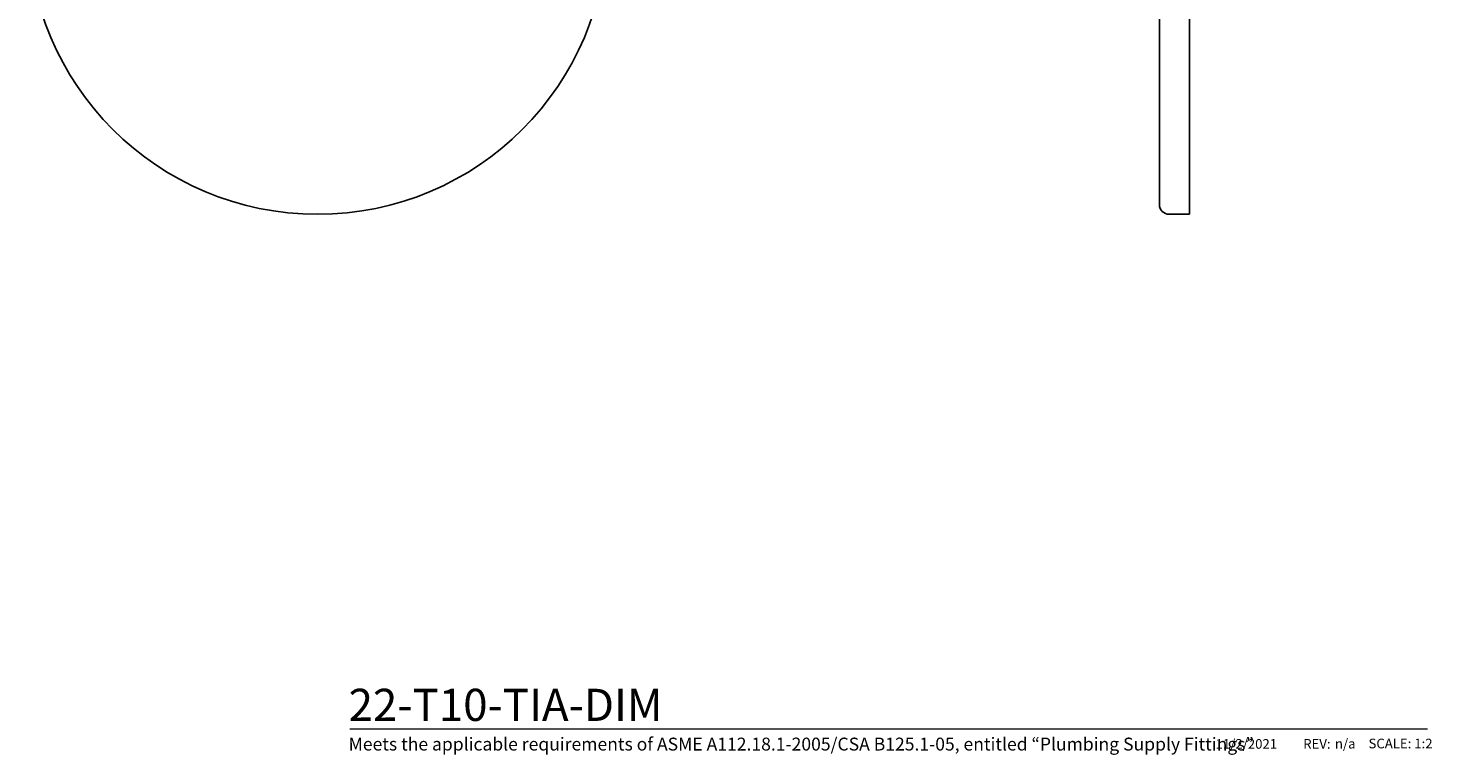
# Model space of a CAD drawing. Units: inches. Extents: x 1.4 to 10.5, y -2.4 to 8.3.
# Drawn here: x 1.4 to 10.5, y -2.4 to 2.3 of the extents above; entities that cross this region are included whole.
import ezdxf

# ---------------------------------------------------------------- set-up
doc = ezdxf.new("R2010")
doc.units = ezdxf.units.IN
doc.header["$MEASUREMENT"] = 0
doc.styles.add('SLDTEXTSTYLE0', font='TXT', dxfattribs={"width": 0.7})
doc.styles.add('SLDTEXTSTYLE1', font='TXT', dxfattribs={"width": 0.7, "bigfont": 'bigfont'})
doc.styles.add('SLDTEXTSTYLE3', font='TXT', dxfattribs={"width": 0.75})

msp = doc.modelspace()

# ---------------------------------------------------------------- linework, layer by layer
at = {"color": 7, "linetype": 'Continuous', "lineweight": 25}
for p, q in [((8.93955467, 1.11145176), (8.93955467, 4.86052326)), ((8.74455467, 1.17302326), (8.74455467, 2.98552326)), ((8.80705467, 1.11052326), (8.88131055, 1.11052326))]:
    msp.add_line(p, q, dxfattribs=at)
at = {"color": 7, "linetype": 'Continuous', "lineweight": 18}
msp.add_line((3.50108808, -2.21902514), (10.48096875, -2.21902514), dxfattribs=at)
at = {"color": 7, "linetype": 'Continuous', "lineweight": 25}
msp.add_circle((3.29252856, 2.98552326), 1.875, dxfattribs=at)
msp.add_arc((8.80705467, 1.17302326), 0.0625, 180, 270, dxfattribs=at)
msp.add_open_spline([(8.88131055, 1.11054683), (8.88110383, 1.11054039), (8.88029751, 1.11051529), (8.88577541, 1.11068729), (8.89717148, 1.11099028), (8.91378207, 1.11130361), (8.92879177, 1.11144072), (8.93747568, 1.11144962), (8.93955467, 1.11145176)], degree=3, knots=[0, 0, 0, 0, 0.0739673185, 0.2885065969, 0.5030852398, 0.7177565302, 0.9324292178, 1, 1, 1, 1], dxfattribs=at)

# ---------------------------------------------------------------- texts
at = {"color": 7, "linetype": 'Continuous', "lineweight": 0, "attachment_point": 1}
for s, insert, char_height, style in [('22-T10-TIA-DIM', (3.49339344, -1.96047486), 0.2083333333, 'SLDTEXTSTYLE0'), ('Meets the applicable requirements of ASME A112.18.1-2005/CSA B125.1-05, entitled “Plumbing Supply Fittings”', (3.49339344, -2.27685777), 0.08333333333, 'SLDTEXTSTYLE1'), ('11/2/2021', (9.10827374, -2.28608597), 0.0625, 'SLDTEXTSTYLE0'), ('REV:', (9.67569812, -2.28608597), 0.0625, 'SLDTEXTSTYLE0'), ('n/a', (9.88114339, -2.28472686), 0.0625, 'SLDTEXTSTYLE3'), ('SCALE: 1:2', (10.09874725, -2.2836852), 0.0625, 'SLDTEXTSTYLE0')]:
    msp.add_mtext(s, dxfattribs=dict(at, insert=insert, char_height=char_height, style=style))

doc.saveas('drawing.dxf')
